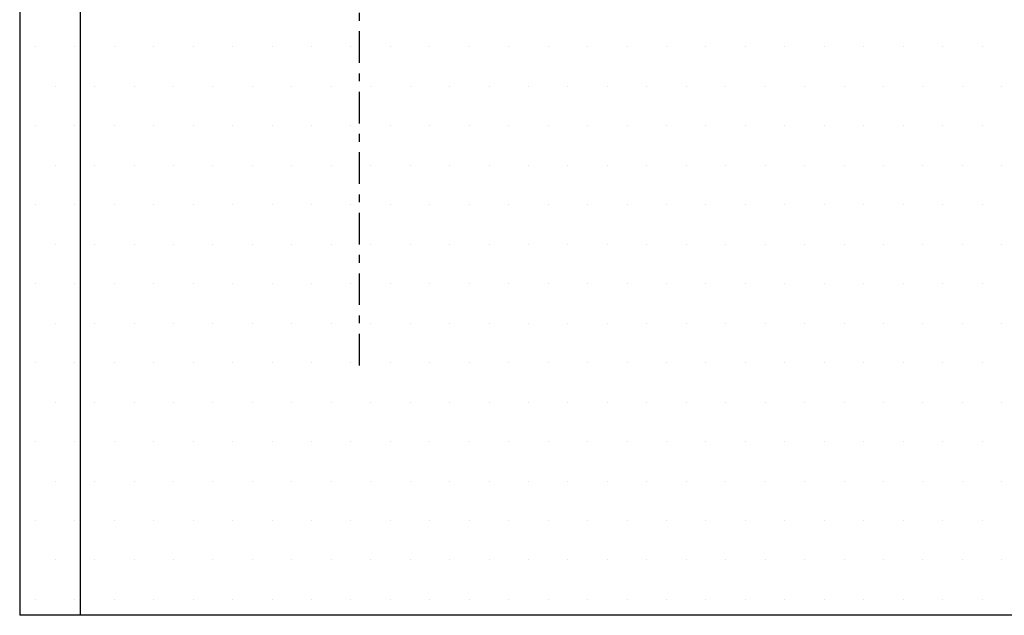
# Model space of a CAD drawing. Extents: x 472 to 10403, y -1936 to 12240.
# Drawn here: x 5243 to 5430, y 9210 to 9323 of the extents above; entities that cross this region are included whole.
import ezdxf

# ---------------------------------------------------------------- set-up
doc = ezdxf.new("R2010")
doc.units = 0
doc.header["$LTSCALE"] = 2
for name, pattern in [('STANDARDMUSTER', [0]), ('STRICHPUNKTLINIE', [5.75, 3, -1, 0.75, -1, 0]), ('VOLLLINIE', [0])]:
    doc.linetypes.add(name, pattern=pattern)
doc.layers.get('0').update_dxf_attribs({"linetype": 'CONTINUOUS'})
for name, color, linetype in [('ACHSEN_018', 1, 'STANDARDMUSTER'), ('EBENE_20', 1, 'STANDARDMUSTER'), ('LINIE_007', 1, 'STANDARDMUSTER'), ('MASSLINIEN', 1, 'STANDARDMUSTER')]:
    doc.layers.add(name, color=color, linetype=linetype)

# ---------------------------------------------------------------- blocks, each defined once
blk = doc.blocks.new('*X157')
at = {"color": 0}
for p, q in [((5261.12, 9318.13), (5261.12, 9318.13)), ((5268.62, 9318.13), (5268.62, 9318.13)), ((5276.12, 9318.13), (5276.12, 9318.13)), ((5283.62, 9318.13), (5283.62, 9318.13)), ((5291.12, 9318.13), (5291.12, 9318.13)), ((5298.62, 9318.13), (5298.62, 9318.13)), ((5306.12, 9318.13), (5306.12, 9318.13)), ((5313.62, 9318.13), (5313.62, 9318.13)), ((5321.12, 9318.13), (5321.12, 9318.13)), ((5328.62, 9318.13), (5328.62, 9318.13)), ((5336.12, 9318.13), (5336.12, 9318.13)), ((5343.62, 9318.13), (5343.62, 9318.13)), ((5351.12, 9318.13), (5351.12, 9318.13)), ((5358.62, 9318.13), (5358.62, 9318.13)), ((5366.12, 9318.13), (5366.12, 9318.13)), ((5373.62, 9318.13), (5373.62, 9318.13)), ((5381.12, 9318.13), (5381.12, 9318.13)), ((5388.62, 9318.13), (5388.62, 9318.13)), ((5396.12, 9318.13), (5396.12, 9318.13)), ((5403.62, 9318.13), (5403.62, 9318.13)), ((5411.12, 9318.13), (5411.12, 9318.13)), ((5418.62, 9318.13), (5418.62, 9318.13)), ((5426.12, 9318.13), (5426.12, 9318.13)), ((5257.37, 9310.63), (5257.37, 9310.63)), ((5264.87, 9310.63), (5264.87, 9310.63)), ((5272.37, 9310.63), (5272.37, 9310.63)), ((5279.87, 9310.63), (5279.87, 9310.63)), ((5287.37, 9310.63), (5287.37, 9310.63)), ((5294.87, 9310.63), (5294.87, 9310.63)), ((5302.37, 9310.63), (5302.37, 9310.63)), ((5309.87, 9310.63), (5309.87, 9310.63)), ((5317.37, 9310.63), (5317.37, 9310.63)), ((5324.87, 9310.63), (5324.87, 9310.63)), ((5332.37, 9310.63), (5332.37, 9310.63)), ((5339.87, 9310.63), (5339.87, 9310.63)), ((5347.37, 9310.63), (5347.37, 9310.63)), ((5354.87, 9310.63), (5354.87, 9310.63)), ((5362.37, 9310.63), (5362.37, 9310.63)), ((5369.87, 9310.63), (5369.87, 9310.63)), ((5377.37, 9310.63), (5377.37, 9310.63)), ((5384.87, 9310.63), (5384.87, 9310.63)), ((5392.37, 9310.63), (5392.37, 9310.63)), ((5399.87, 9310.63), (5399.87, 9310.63)), ((5407.37, 9310.63), (5407.37, 9310.63)), ((5414.87, 9310.63), (5414.87, 9310.63)), ((5422.37, 9310.63), (5422.37, 9310.63)), ((5429.87, 9310.63), (5429.87, 9310.63)), ((5261.12, 9303.13), (5261.12, 9303.13)), ((5268.62, 9303.13), (5268.62, 9303.13)), ((5276.12, 9303.13), (5276.12, 9303.13)), ((5283.62, 9303.13), (5283.62, 9303.13)), ((5291.12, 9303.13), (5291.12, 9303.13)), ((5298.62, 9303.13), (5298.62, 9303.13)), ((5306.12, 9303.13), (5306.12, 9303.13)), ((5313.62, 9303.13), (5313.62, 9303.13)), ((5321.12, 9303.13), (5321.12, 9303.13)), ((5328.62, 9303.13), (5328.62, 9303.13)), ((5336.12, 9303.13), (5336.12, 9303.13)), ((5343.62, 9303.13), (5343.62, 9303.13)), ((5351.12, 9303.13), (5351.12, 9303.13)), ((5358.62, 9303.13), (5358.62, 9303.13)), ((5366.12, 9303.13), (5366.12, 9303.13)), ((5373.62, 9303.13), (5373.62, 9303.13)), ((5381.12, 9303.13), (5381.12, 9303.13)), ((5388.62, 9303.13), (5388.62, 9303.13)), ((5396.12, 9303.13), (5396.12, 9303.13)), ((5403.62, 9303.13), (5403.62, 9303.13)), ((5411.12, 9303.13), (5411.12, 9303.13)), ((5418.62, 9303.13), (5418.62, 9303.13)), ((5426.12, 9303.13), (5426.12, 9303.13)), ((5257.37, 9295.63), (5257.37, 9295.63)), ((5264.87, 9295.63), (5264.87, 9295.63)), ((5272.37, 9295.63), (5272.37, 9295.63)), ((5279.87, 9295.63), (5279.87, 9295.63)), ((5287.37, 9295.63), (5287.37, 9295.63)), ((5294.87, 9295.63), (5294.87, 9295.63)), ((5302.37, 9295.63), (5302.37, 9295.63)), ((5309.87, 9295.63), (5309.87, 9295.63)), ((5317.37, 9295.63), (5317.37, 9295.63)), ((5324.87, 9295.63), (5324.87, 9295.63)), ((5332.37, 9295.63), (5332.37, 9295.63)), ((5339.87, 9295.63), (5339.87, 9295.63)), ((5347.37, 9295.63), (5347.37, 9295.63)), ((5354.87, 9295.63), (5354.87, 9295.63)), ((5362.37, 9295.63), (5362.37, 9295.63)), ((5369.87, 9295.63), (5369.87, 9295.63)), ((5377.37, 9295.63), (5377.37, 9295.63)), ((5384.87, 9295.63), (5384.87, 9295.63)), ((5392.37, 9295.63), (5392.37, 9295.63)), ((5399.87, 9295.63), (5399.87, 9295.63)), ((5407.37, 9295.63), (5407.37, 9295.63)), ((5414.87, 9295.63), (5414.87, 9295.63)), ((5422.37, 9295.63), (5422.37, 9295.63)), ((5429.87, 9295.63), (5429.87, 9295.63)), ((5261.12, 9288.13), (5261.12, 9288.13)), ((5268.62, 9288.13), (5268.62, 9288.13)), ((5276.12, 9288.13), (5276.12, 9288.13)), ((5283.62, 9288.13), (5283.62, 9288.13)), ((5291.12, 9288.13), (5291.12, 9288.13)), ((5298.62, 9288.13), (5298.62, 9288.13)), ((5306.12, 9288.13), (5306.12, 9288.13)), ((5313.62, 9288.13), (5313.62, 9288.13)), ((5321.12, 9288.13), (5321.12, 9288.13)), ((5328.62, 9288.13), (5328.62, 9288.13)), ((5336.12, 9288.13), (5336.12, 9288.13)), ((5343.62, 9288.13), (5343.62, 9288.13)), ((5351.12, 9288.13), (5351.12, 9288.13)), ((5358.62, 9288.13), (5358.62, 9288.13)), ((5366.12, 9288.13), (5366.12, 9288.13)), ((5373.62, 9288.13), (5373.62, 9288.13)), ((5381.12, 9288.13), (5381.12, 9288.13)), ((5388.62, 9288.13), (5388.62, 9288.13)), ((5396.12, 9288.13), (5396.12, 9288.13)), ((5403.62, 9288.13), (5403.62, 9288.13)), ((5411.12, 9288.13), (5411.12, 9288.13)), ((5418.62, 9288.13), (5418.62, 9288.13)), ((5426.12, 9288.13), (5426.12, 9288.13)), ((5257.37, 9280.63), (5257.37, 9280.63)), ((5264.87, 9280.63), (5264.87, 9280.63)), ((5272.37, 9280.63), (5272.37, 9280.63)), ((5279.87, 9280.63), (5279.87, 9280.63)), ((5287.37, 9280.63), (5287.37, 9280.63)), ((5294.87, 9280.63), (5294.87, 9280.63)), ((5302.37, 9280.63), (5302.37, 9280.63)), ((5309.87, 9280.63), (5309.87, 9280.63)), ((5317.37, 9280.63), (5317.37, 9280.63)), ((5324.87, 9280.63), (5324.87, 9280.63)), ((5332.37, 9280.63), (5332.37, 9280.63)), ((5339.87, 9280.63), (5339.87, 9280.63)), ((5347.37, 9280.63), (5347.37, 9280.63)), ((5354.87, 9280.63), (5354.87, 9280.63)), ((5362.37, 9280.63), (5362.37, 9280.63)), ((5369.87, 9280.63), (5369.87, 9280.63)), ((5377.37, 9280.63), (5377.37, 9280.63)), ((5384.87, 9280.63), (5384.87, 9280.63)), ((5392.37, 9280.63), (5392.37, 9280.63)), ((5399.87, 9280.63), (5399.87, 9280.63)), ((5407.37, 9280.63), (5407.37, 9280.63)), ((5414.87, 9280.63), (5414.87, 9280.63)), ((5422.37, 9280.63), (5422.37, 9280.63)), ((5429.87, 9280.63), (5429.87, 9280.63)), ((5261.12, 9273.13), (5261.12, 9273.13)), ((5268.62, 9273.13), (5268.62, 9273.13)), ((5276.12, 9273.13), (5276.12, 9273.13)), ((5283.62, 9273.13), (5283.62, 9273.13)), ((5291.12, 9273.13), (5291.12, 9273.13)), ((5298.62, 9273.13), (5298.62, 9273.13)), ((5306.12, 9273.13), (5306.12, 9273.13)), ((5313.62, 9273.13), (5313.62, 9273.13)), ((5321.12, 9273.13), (5321.12, 9273.13)), ((5328.62, 9273.13), (5328.62, 9273.13)), ((5336.12, 9273.13), (5336.12, 9273.13)), ((5343.62, 9273.13), (5343.62, 9273.13)), ((5351.12, 9273.13), (5351.12, 9273.13)), ((5358.62, 9273.13), (5358.62, 9273.13)), ((5366.12, 9273.13), (5366.12, 9273.13)), ((5373.62, 9273.13), (5373.62, 9273.13)), ((5381.12, 9273.13), (5381.12, 9273.13)), ((5388.62, 9273.13), (5388.62, 9273.13)), ((5396.12, 9273.13), (5396.12, 9273.13)), ((5403.62, 9273.13), (5403.62, 9273.13)), ((5411.12, 9273.13), (5411.12, 9273.13)), ((5418.62, 9273.13), (5418.62, 9273.13)), ((5426.12, 9273.13), (5426.12, 9273.13)), ((5257.37, 9265.63), (5257.37, 9265.63)), ((5264.87, 9265.63), (5264.87, 9265.63)), ((5272.37, 9265.63), (5272.37, 9265.63)), ((5279.87, 9265.63), (5279.87, 9265.63)), ((5287.37, 9265.63), (5287.37, 9265.63)), ((5294.87, 9265.63), (5294.87, 9265.63)), ((5302.37, 9265.63), (5302.37, 9265.63)), ((5309.87, 9265.63), (5309.87, 9265.63)), ((5317.37, 9265.63), (5317.37, 9265.63)), ((5324.87, 9265.63), (5324.87, 9265.63)), ((5332.37, 9265.63), (5332.37, 9265.63)), ((5339.87, 9265.63), (5339.87, 9265.63)), ((5347.37, 9265.63), (5347.37, 9265.63)), ((5354.87, 9265.63), (5354.87, 9265.63)), ((5362.37, 9265.63), (5362.37, 9265.63)), ((5369.87, 9265.63), (5369.87, 9265.63)), ((5377.37, 9265.63), (5377.37, 9265.63)), ((5384.87, 9265.63), (5384.87, 9265.63)), ((5392.37, 9265.63), (5392.37, 9265.63)), ((5399.87, 9265.63), (5399.87, 9265.63)), ((5407.37, 9265.63), (5407.37, 9265.63)), ((5414.87, 9265.63), (5414.87, 9265.63)), ((5422.37, 9265.63), (5422.37, 9265.63)), ((5429.87, 9265.63), (5429.87, 9265.63)), ((5261.12, 9258.13), (5261.12, 9258.13)), ((5268.62, 9258.13), (5268.62, 9258.13)), ((5276.12, 9258.13), (5276.12, 9258.13)), ((5283.62, 9258.13), (5283.62, 9258.13)), ((5291.12, 9258.13), (5291.12, 9258.13)), ((5298.62, 9258.13), (5298.62, 9258.13)), ((5306.12, 9258.13), (5306.12, 9258.13)), ((5313.62, 9258.13), (5313.62, 9258.13)), ((5321.12, 9258.13), (5321.12, 9258.13)), ((5328.62, 9258.13), (5328.62, 9258.13)), ((5336.12, 9258.13), (5336.12, 9258.13)), ((5343.62, 9258.13), (5343.62, 9258.13)), ((5351.12, 9258.13), (5351.12, 9258.13)), ((5358.62, 9258.13), (5358.62, 9258.13)), ((5366.12, 9258.13), (5366.12, 9258.13)), ((5373.62, 9258.13), (5373.62, 9258.13)), ((5381.12, 9258.13), (5381.12, 9258.13)), ((5388.62, 9258.13), (5388.62, 9258.13)), ((5396.12, 9258.13), (5396.12, 9258.13)), ((5403.62, 9258.13), (5403.62, 9258.13)), ((5411.12, 9258.13), (5411.12, 9258.13)), ((5418.62, 9258.13), (5418.62, 9258.13)), ((5426.12, 9258.13), (5426.12, 9258.13)), ((5257.37, 9250.63), (5257.37, 9250.63)), ((5264.87, 9250.63), (5264.87, 9250.63)), ((5272.37, 9250.63), (5272.37, 9250.63)), ((5279.87, 9250.63), (5279.87, 9250.63)), ((5287.37, 9250.63), (5287.37, 9250.63)), ((5294.87, 9250.63), (5294.87, 9250.63)), ((5302.37, 9250.63), (5302.37, 9250.63)), ((5309.87, 9250.63), (5309.87, 9250.63)), ((5317.37, 9250.63), (5317.37, 9250.63)), ((5324.87, 9250.63), (5324.87, 9250.63)), ((5332.37, 9250.63), (5332.37, 9250.63)), ((5339.87, 9250.63), (5339.87, 9250.63)), ((5347.37, 9250.63), (5347.37, 9250.63)), ((5354.87, 9250.63), (5354.87, 9250.63)), ((5362.37, 9250.63), (5362.37, 9250.63)), ((5369.87, 9250.63), (5369.87, 9250.63)), ((5377.37, 9250.63), (5377.37, 9250.63)), ((5384.87, 9250.63), (5384.87, 9250.63)), ((5392.37, 9250.63), (5392.37, 9250.63)), ((5399.87, 9250.63), (5399.87, 9250.63)), ((5407.37, 9250.63), (5407.37, 9250.63)), ((5414.87, 9250.63), (5414.87, 9250.63)), ((5422.37, 9250.63), (5422.37, 9250.63)), ((5429.87, 9250.63), (5429.87, 9250.63)), ((5261.12, 9243.13), (5261.12, 9243.13)), ((5268.62, 9243.13), (5268.62, 9243.13)), ((5276.12, 9243.13), (5276.12, 9243.13)), ((5283.62, 9243.13), (5283.62, 9243.13)), ((5291.12, 9243.13), (5291.12, 9243.13)), ((5298.62, 9243.13), (5298.62, 9243.13)), ((5306.12, 9243.13), (5306.12, 9243.13)), ((5313.62, 9243.13), (5313.62, 9243.13)), ((5321.12, 9243.13), (5321.12, 9243.13)), ((5328.62, 9243.13), (5328.62, 9243.13)), ((5336.12, 9243.13), (5336.12, 9243.13)), ((5343.62, 9243.13), (5343.62, 9243.13)), ((5351.12, 9243.13), (5351.12, 9243.13)), ((5358.62, 9243.13), (5358.62, 9243.13)), ((5366.12, 9243.13), (5366.12, 9243.13)), ((5373.62, 9243.13), (5373.62, 9243.13)), ((5381.12, 9243.13), (5381.12, 9243.13)), ((5388.62, 9243.13), (5388.62, 9243.13)), ((5396.12, 9243.13), (5396.12, 9243.13)), ((5403.62, 9243.13), (5403.62, 9243.13)), ((5411.12, 9243.13), (5411.12, 9243.13)), ((5418.62, 9243.13), (5418.62, 9243.13)), ((5426.12, 9243.13), (5426.12, 9243.13)), ((5257.37, 9235.63), (5257.37, 9235.63)), ((5264.87, 9235.63), (5264.87, 9235.63)), ((5272.37, 9235.63), (5272.37, 9235.63)), ((5279.87, 9235.63), (5279.87, 9235.63)), ((5287.37, 9235.63), (5287.37, 9235.63)), ((5294.87, 9235.63), (5294.87, 9235.63)), ((5302.37, 9235.63), (5302.37, 9235.63)), ((5309.87, 9235.63), (5309.87, 9235.63)), ((5317.37, 9235.63), (5317.37, 9235.63)), ((5324.87, 9235.63), (5324.87, 9235.63)), ((5332.37, 9235.63), (5332.37, 9235.63)), ((5339.87, 9235.63), (5339.87, 9235.63)), ((5347.37, 9235.63), (5347.37, 9235.63)), ((5354.87, 9235.63), (5354.87, 9235.63)), ((5362.37, 9235.63), (5362.37, 9235.63)), ((5369.87, 9235.63), (5369.87, 9235.63)), ((5377.37, 9235.63), (5377.37, 9235.63)), ((5384.87, 9235.63), (5384.87, 9235.63)), ((5392.37, 9235.63), (5392.37, 9235.63)), ((5399.87, 9235.63), (5399.87, 9235.63)), ((5407.37, 9235.63), (5407.37, 9235.63)), ((5414.87, 9235.63), (5414.87, 9235.63)), ((5422.37, 9235.63), (5422.37, 9235.63)), ((5429.87, 9235.63), (5429.87, 9235.63)), ((5261.12, 9228.13), (5261.12, 9228.13)), ((5268.62, 9228.13), (5268.62, 9228.13)), ((5276.12, 9228.13), (5276.12, 9228.13)), ((5283.62, 9228.13), (5283.62, 9228.13)), ((5291.12, 9228.13), (5291.12, 9228.13)), ((5298.62, 9228.13), (5298.62, 9228.13)), ((5306.12, 9228.13), (5306.12, 9228.13)), ((5313.62, 9228.13), (5313.62, 9228.13)), ((5321.12, 9228.13), (5321.12, 9228.13)), ((5328.62, 9228.13), (5328.62, 9228.13)), ((5336.12, 9228.13), (5336.12, 9228.13)), ((5343.62, 9228.13), (5343.62, 9228.13)), ((5351.12, 9228.13), (5351.12, 9228.13)), ((5358.62, 9228.13), (5358.62, 9228.13)), ((5366.12, 9228.13), (5366.12, 9228.13)), ((5373.62, 9228.13), (5373.62, 9228.13)), ((5381.12, 9228.13), (5381.12, 9228.13)), ((5388.62, 9228.13), (5388.62, 9228.13)), ((5396.12, 9228.13), (5396.12, 9228.13)), ((5403.62, 9228.13), (5403.62, 9228.13)), ((5411.12, 9228.13), (5411.12, 9228.13)), ((5418.62, 9228.13), (5418.62, 9228.13)), ((5426.12, 9228.13), (5426.12, 9228.13)), ((5257.37, 9220.63), (5257.37, 9220.63)), ((5264.87, 9220.63), (5264.87, 9220.63)), ((5272.37, 9220.63), (5272.37, 9220.63)), ((5279.87, 9220.63), (5279.87, 9220.63)), ((5287.37, 9220.63), (5287.37, 9220.63)), ((5294.87, 9220.63), (5294.87, 9220.63)), ((5302.37, 9220.63), (5302.37, 9220.63)), ((5309.87, 9220.63), (5309.87, 9220.63)), ((5317.37, 9220.63), (5317.37, 9220.63)), ((5324.87, 9220.63), (5324.87, 9220.63)), ((5332.37, 9220.63), (5332.37, 9220.63)), ((5339.87, 9220.63), (5339.87, 9220.63)), ((5347.37, 9220.63), (5347.37, 9220.63)), ((5354.87, 9220.63), (5354.87, 9220.63)), ((5362.37, 9220.63), (5362.37, 9220.63)), ((5369.87, 9220.63), (5369.87, 9220.63)), ((5377.37, 9220.63), (5377.37, 9220.63)), ((5384.87, 9220.63), (5384.87, 9220.63)), ((5392.37, 9220.63), (5392.37, 9220.63)), ((5399.87, 9220.63), (5399.87, 9220.63)), ((5407.37, 9220.63), (5407.37, 9220.63)), ((5414.87, 9220.63), (5414.87, 9220.63)), ((5422.37, 9220.63), (5422.37, 9220.63)), ((5429.87, 9220.63), (5429.87, 9220.63)), ((5261.12, 9213.13), (5261.12, 9213.13)), ((5268.62, 9213.13), (5268.62, 9213.13)), ((5276.12, 9213.13), (5276.12, 9213.13)), ((5283.62, 9213.13), (5283.62, 9213.13)), ((5291.12, 9213.13), (5291.12, 9213.13)), ((5298.62, 9213.13), (5298.62, 9213.13)), ((5306.12, 9213.13), (5306.12, 9213.13)), ((5313.62, 9213.13), (5313.62, 9213.13)), ((5321.12, 9213.13), (5321.12, 9213.13)), ((5328.62, 9213.13), (5328.62, 9213.13)), ((5336.12, 9213.13), (5336.12, 9213.13)), ((5343.62, 9213.13), (5343.62, 9213.13)), ((5351.12, 9213.13), (5351.12, 9213.13)), ((5358.62, 9213.13), (5358.62, 9213.13)), ((5366.12, 9213.13), (5366.12, 9213.13)), ((5373.62, 9213.13), (5373.62, 9213.13)), ((5381.12, 9213.13), (5381.12, 9213.13)), ((5388.62, 9213.13), (5388.62, 9213.13)), ((5396.12, 9213.13), (5396.12, 9213.13)), ((5403.62, 9213.13), (5403.62, 9213.13)), ((5411.12, 9213.13), (5411.12, 9213.13)), ((5418.62, 9213.13), (5418.62, 9213.13)), ((5426.12, 9213.13), (5426.12, 9213.13))]:
    blk.add_line(p, q, dxfattribs=at)
blk = doc.blocks.new('*X160')
at = {"color": 0}
for p, q in [((5246.12, 9408.13), (5246.12, 9408.13)), ((5253.62, 9408.13), (5253.62, 9408.13)), ((5249.87, 9400.63), (5249.87, 9400.63)), ((5246.12, 9393.13), (5246.12, 9393.13)), ((5253.62, 9393.13), (5253.62, 9393.13)), ((5249.87, 9385.63), (5249.87, 9385.63)), ((5246.12, 9378.13), (5246.12, 9378.13)), ((5253.62, 9378.13), (5253.62, 9378.13)), ((5249.87, 9370.63), (5249.87, 9370.63)), ((5246.12, 9363.13), (5246.12, 9363.13)), ((5253.62, 9363.13), (5253.62, 9363.13)), ((5249.87, 9355.63), (5249.87, 9355.63)), ((5246.12, 9348.13), (5246.12, 9348.13)), ((5253.62, 9348.13), (5253.62, 9348.13)), ((5249.87, 9340.63), (5249.87, 9340.63)), ((5246.12, 9333.13), (5246.12, 9333.13)), ((5253.62, 9333.13), (5253.62, 9333.13)), ((5249.87, 9325.63), (5249.87, 9325.63)), ((5246.12, 9318.13), (5246.12, 9318.13)), ((5253.62, 9318.13), (5253.62, 9318.13)), ((5249.87, 9310.63), (5249.87, 9310.63)), ((5246.12, 9303.13), (5246.12, 9303.13)), ((5253.62, 9303.13), (5253.62, 9303.13)), ((5249.87, 9295.63), (5249.87, 9295.63)), ((5246.12, 9288.13), (5246.12, 9288.13)), ((5253.62, 9288.13), (5253.62, 9288.13)), ((5249.87, 9280.63), (5249.87, 9280.63)), ((5246.12, 9273.13), (5246.12, 9273.13)), ((5253.62, 9273.13), (5253.62, 9273.13)), ((5249.87, 9265.63), (5249.87, 9265.63)), ((5246.12, 9258.13), (5246.12, 9258.13)), ((5253.62, 9258.13), (5253.62, 9258.13)), ((5249.87, 9250.63), (5249.87, 9250.63)), ((5246.12, 9243.13), (5246.12, 9243.13)), ((5253.62, 9243.13), (5253.62, 9243.13)), ((5249.87, 9235.63), (5249.87, 9235.63)), ((5246.12, 9228.13), (5246.12, 9228.13)), ((5253.62, 9228.13), (5253.62, 9228.13)), ((5249.87, 9220.63), (5249.87, 9220.63)), ((5246.12, 9213.13), (5246.12, 9213.13)), ((5253.62, 9213.13), (5253.62, 9213.13))]:
    blk.add_line(p, q, dxfattribs=at)
blk = doc.blocks.new('_GROUP-C65', base_point=(121.94, 1976.99))
at = {"layer": 'LINIE_007', "color": 8, "linetype": 'VOLLLINIE'}
for p, q in [((121.94, 2181.99), (121.94, 1976.99)), ((133.36, 2181.99), (121.94, 2181.99)), ((133.44, 2181.99), (133.44, 1976.99))]:
    blk.add_line(p, q, dxfattribs=at)
blk = doc.blocks.new('_GROUP-C63', base_point=(121.94, 1976.99))
at = {"layer": 'LINIE_007', "color": 8, "linetype": 'VOLLLINIE'}
blk.add_line((445.04, 1976.99), (121.94, 1976.99), dxfattribs=at)
at = {"layer": 'LINIE_007'}
blk.add_blockref('_GROUP-C65', (121.94, 1976.99), dxfattribs=at)

msp = doc.modelspace()

# ---------------------------------------------------------------- linework, layer by layer
at = {"layer": 'ACHSEN_018', "color": 39, "linetype": 'STRICHPUNKTLINIE'}
msp.add_line((5307.76, 9257.61), (5307.76, 9427.97), dxfattribs=at)
at = {"layer": 'EBENE_20', "color": 8, "linetype": 'VOLLLINIE'}
for p, q in [((5243.14, 9415.12), (5243.14, 9210.12)), ((5254.64, 9415.12), (5254.64, 9210.12)), ((5647.74, 9210.12), (5254.64, 9210.12))]:
    msp.add_line(p, q, dxfattribs=at)
at = {"layer": 'EBENE_20', "color": 8, "linetype": 'CONTINUOUS'}
msp.add_line((5254.64, 9210.12), (5243.14, 9210.12), dxfattribs=at)

# ---------------------------------------------------------------- block references
at = {"layer": 'LINIE_007'}
msp.add_blockref('_GROUP-C63', (5243.14, 9210.12), dxfattribs=at)
at = {"layer": 'MASSLINIEN', "linetype": 'CONTINUOUS'}
for name in ['*X160', '*X157']:
    msp.add_blockref(name, (0, 0), dxfattribs=at)

doc.saveas('drawing.dxf')
